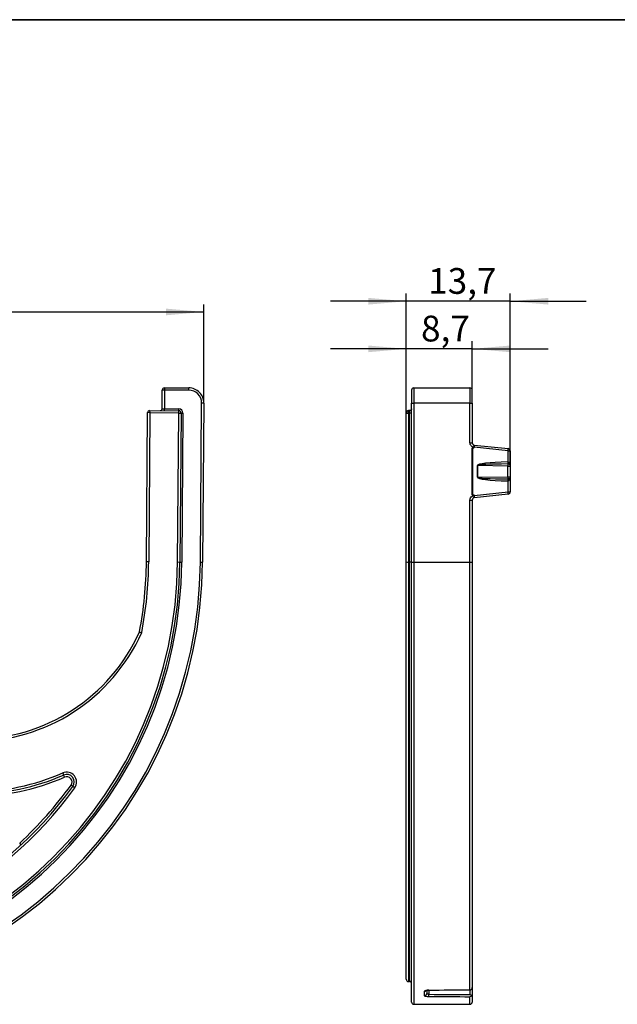
# Model space of a CAD drawing. Units: millimetres. Extents: x 8 to 418, y -64 to 291.
# Drawn here: x 146 to 225, y 161 to 291 of the extents above; entities that cross this region are included whole.
import ezdxf

# ---------------------------------------------------------------- set-up
doc = ezdxf.new("R2010")
doc.units = ezdxf.units.MM
doc.layers.add('FORMAT', color=7, linetype='Continuous')
doc.styles.add('SLDTEXTSTYLE1', font='TXT', dxfattribs={"width": 0.7})
doc.dimstyles.new('SLDDIMSTYLE0', dxfattribs={"dimtxt": 3.393075, "dimasz": 5, "dimexe": 0, "dimexo": 0.0625, "dimgap": 0.848269, "dimtad": 2, "dimrnd": 1e-09, "dimzin": 12, "dimdsep": 46, "dimtxsty": 'SLDTEXTSTYLE1', "dimsah": 1, "dimcen": 0.09, "dimadec": 0, "dimazin": 3, "dimtfac": 1, "dimtofl": 0, "dimtmove": 0, "dimatfit": 3, "dimfxl": 0, "dimfrac": 2, "dimtolj": 1, "dimtzin": 12, "dimarcsym": 0})
doc.dimstyles.new('SLDDIMSTYLE1', dxfattribs={"dimtxt": 3.393075, "dimasz": 5, "dimexe": 0, "dimexo": 0.0625, "dimgap": 0.848269, "dimtad": 2, "dimrnd": 1e-09, "dimzin": 12, "dimdsep": 46, "dimtxsty": 'SLDTEXTSTYLE1', "dimsah": 1, "dimcen": 0.09, "dimadec": 0, "dimazin": 3, "dimtfac": 1, "dimtmove": 0, "dimatfit": 0, "dimfxl": 0, "dimfrac": 2, "dimtolj": 1, "dimtzin": 12, "dimarcsym": 0})

# ---------------------------------------------------------------- blocks, each defined once
blk = doc.blocks.new('_D_1')
at = {"layer": 'FORMAT'}
for p, q in [((49.95, 240.43), (49.95, 253.51)), ((170.21, 240.5), (170.21, 253.51)), ((49.95, 252.51), (170.21, 252.51))]:
    blk.add_line(p, q, dxfattribs=at)
for points in [[(49.95, 252.51), (54.95, 252.07), (54.95, 252.95)], [(170.21, 252.51), (165.21, 252.95), (165.21, 252.07)]]:
    blk.add_solid(points, dxfattribs=at)
at = {"layer": 'FORMAT', "attachment_point": 1, "style": 'SLDTEXTSTYLE1'}
for s, insert, char_height in [('120', (100.4, 256.89), 3.393), ('%%p', (106.19, 256.89), 3.393), ('1', (109.3, 256.89), 3.39)]:
    blk.add_mtext(s, dxfattribs=dict(at, insert=insert, char_height=char_height))
blk = doc.blocks.new('_D_2')
at = {"layer": 'FORMAT'}
for p, q in [((196.86, 239.19), (196.86, 248.65)), ((205.56, 240.5), (205.56, 248.65)), ((196.86, 247.65), (186.86, 247.65)), ((205.56, 247.65), (196.86, 247.65)), ((205.56, 247.65), (215.56, 247.65))]:
    blk.add_line(p, q, dxfattribs=at)
for points in [[(196.86, 247.65), (191.86, 248.09), (191.86, 247.21)], [(205.56, 247.65), (210.56, 247.21), (210.56, 248.09)]]:
    blk.add_solid(points, dxfattribs=at)
at = {"layer": 'FORMAT', "insert": (198.81, 252.02), "char_height": 3.393, "attachment_point": 1, "style": 'SLDTEXTSTYLE1'}
blk.add_mtext('8,7', dxfattribs=at)
blk = doc.blocks.new('_D_3')
at = {"layer": 'FORMAT'}
for p, q in [((196.86, 239.19), (196.86, 254.92)), ((210.56, 232.22), (210.56, 254.92)), ((196.86, 253.92), (186.86, 253.92)), ((210.56, 253.92), (196.86, 253.92)), ((210.56, 253.92), (220.56, 253.92))]:
    blk.add_line(p, q, dxfattribs=at)
for points in [[(196.86, 253.92), (191.86, 254.36), (191.86, 253.48)], [(210.56, 253.92), (215.56, 253.48), (215.56, 254.36)]]:
    blk.add_solid(points, dxfattribs=at)
at = {"layer": 'FORMAT', "insert": (199.75, 258.29), "char_height": 3.393, "attachment_point": 1, "style": 'SLDTEXTSTYLE1'}
blk.add_mtext('13,7', dxfattribs=at)

msp = doc.modelspace()

# ---------------------------------------------------------------- linework, layer by layer
at = {"color": 7, "linetype": 'Continuous', "lineweight": 25}
for p, q in [((165.021, 242.513), (165.021, 242.213)), ((165.021, 242.513), (168.208, 242.513)), ((168.208, 242.213), (168.208, 242.513)), ((197.855, 242.513), (205.255, 242.513)), ((197.855, 242.513), (197.855, 240.497)), ((205.255, 242.513), (205.255, 240.497)), ((164.701, 239.762), (164.721, 242.216)), ((165.021, 242.213), (164.721, 242.216)), ((165.021, 242.213), (165.001, 239.759)), ((168.208, 242.213), (165.021, 242.213)), ((197.555, 242.213), (197.555, 240.5)), ((205.555, 240.5), (205.555, 242.213)), ((169.738, 219.557), (169.907, 240.5)), ((170.207, 240.497), (169.907, 240.5)), ((170.207, 240.497), (170.038, 219.554)), ((197.555, 219.557), (197.555, 240.5)), ((205.255, 240.497), (197.855, 240.497)), ((197.855, 240.497), (197.855, 219.554)), ((205.255, 235.28), (205.255, 240.497)), ((205.555, 240.5), (205.555, 235.283)), ((162.638, 219.614), (162.797, 239.277)), ((163.097, 239.225), (162.797, 239.277)), ((163.097, 239.225), (162.938, 219.612)), ((163.049, 239.525), (163.097, 239.225)), ((163.049, 239.525), (166.899, 239.494)), ((166.897, 239.194), (163.097, 239.225)), ((164.701, 239.762), (165.001, 239.759)), ((164.999, 239.509), (165.001, 239.759)), ((165.001, 239.759), (166.901, 239.744)), ((166.738, 219.581), (166.897, 239.194)), ((166.897, 239.194), (166.899, 239.494)), ((166.897, 239.194), (167.197, 239.191)), ((166.899, 239.494), (166.901, 239.744)), ((167.197, 239.191), (167.038, 219.579)), ((167.197, 239.191), (167.447, 239.189)), ((167.447, 239.189), (167.288, 219.577)), ((196.855, 239.194), (196.855, 239.225)), ((196.855, 219.581), (196.855, 239.194)), ((197.155, 239.525), (197.155, 239.494)), ((197.39, 239.525), (197.155, 239.525)), ((197.155, 239.191), (197.155, 239.494)), ((197.155, 239.494), (197.305, 239.494)), ((197.305, 239.191), (197.155, 239.191)), ((197.155, 239.191), (197.155, 219.579)), ((197.305, 239.494), (197.305, 239.509)), ((197.305, 239.191), (197.305, 239.494)), ((197.305, 219.579), (197.305, 239.191)), ((205.824, 234.985), (210.286, 234.516)), ((205.539, 228.428), (205.539, 234.593)), ((205.571, 234.576), (205.571, 228.445)), ((210.286, 234.215), (205.824, 234.684)), ((210.286, 232.764), (210.286, 234.215)), ((210.555, 234.218), (210.555, 232.218)), ((206.227, 230.736), (206.227, 232.286)), ((206.253, 232.286), (206.227, 232.286)), ((206.253, 232.286), (206.253, 230.736)), ((210.26, 232.216), (206.253, 232.286)), ((210.26, 230.806), (210.26, 232.216)), ((210.555, 232.218), (210.555, 230.808)), ((206.253, 230.736), (206.227, 230.736)), ((206.253, 230.736), (210.26, 230.806)), ((210.286, 228.807), (210.286, 230.264)), ((210.555, 230.808), (210.555, 228.809)), ((205.824, 228.337), (210.286, 228.807)), ((210.286, 228.511), (205.824, 228.042)), ((205.255, 219.554), (205.255, 227.741)), ((205.555, 227.744), (205.555, 219.557)), ((162.938, 219.612), (162.638, 219.614)), ((166.738, 219.581), (167.038, 219.579)), ((167.038, 219.579), (167.288, 219.577)), ((169.738, 219.557), (170.038, 219.554)), ((196.855, 164.63), (196.855, 219.581)), ((197.305, 219.579), (197.155, 219.579)), ((197.155, 219.579), (197.155, 164.33)), ((197.305, 164.33), (197.305, 219.579)), ((197.555, 161.63), (197.555, 219.557)), ((197.855, 219.554), (205.255, 219.554)), ((197.855, 219.554), (197.855, 161.33)), ((205.255, 163.23), (205.255, 219.554)), ((205.555, 219.557), (205.555, 163.521)), ((151.613, 191.795), (151.733, 191.52)), ((151.854, 191.245), (151.733, 191.52)), ((152.945, 190.019), (152.702, 190.194)), ((153.189, 189.843), (152.945, 190.019)), ((146.146, 182.344), (145.942, 182.565)), ((196.855, 164.629), (196.855, 164.63)), ((197.305, 164.33), (197.155, 164.33)), ((197.155, 164.33), (197.155, 164.329)), ((197.155, 164.329), (197.305, 164.329)), ((197.305, 164.329), (197.155, 164.329)), ((197.305, 164.329), (197.305, 164.33)), ((205.555, 163.521), (205.555, 162.626)), ((199.255, 162.466), (199.255, 163.053)), ((199.555, 163.158), (199.555, 162.76)), ((205.255, 161.33), (205.255, 162.331)), ((205.555, 162.626), (205.555, 161.63)), ((197.555, 161.629), (197.555, 161.63)), ((197.855, 161.33), (205.255, 161.33)), ((197.855, 161.33), (197.855, 161.329)), ((197.855, 161.329), (205.255, 161.329)), ((205.255, 161.329), (205.255, 161.33)), ((205.555, 161.63), (205.555, 161.629))]:
    msp.add_line(p, q, dxfattribs=at)
at = {"color": 8, "linetype": 'Continuous', "lineweight": 25}
for p, q in [((199.85, 163.196), (199.85, 162.644)), ((205.26, 162.626), (205.26, 163.221))]:
    msp.add_line(p, q, dxfattribs=at)
at = {"color": 8, "linetype": 'Continuous', "lineweight": 25, "flags": 128}
for points in [[(197.305, 239.509), (197.316, 239.51), (197.317, 239.51)], [(205.256, 163.221), (205.256, 163.221), (205.255, 163.23)]]:
    msp.add_lwpolyline(points, dxfattribs=at)
at = {"color": 7, "linetype": 'Continuous', "lineweight": 25, "flags": 128}
for points in [[(199.846, 163.196), (199.846, 163.196), (199.845, 163.206)], [(199.846, 163.196), (201.199, 163.202), (205.256, 163.221)]]:
    msp.add_lwpolyline(points, dxfattribs=at)
at = {"color": 7, "linetype": 'Continuous', "lineweight": 25}
for centre, radius, start, end in [((165.021, 242.213), 0.3, 90, 179.53574), ((168.208, 240.513), 2, 359.53574, 90), ((197.855, 242.213), 0.3, 90, 180), ((205.255, 242.213), 0.3, 0, 90), ((168.208, 240.513), 1.7, 359.53574, 90), ((197.78, 249.755), 9.258, 268.60739, 270.46412), ((205.33, 249.755), 9.258, 269.53588, 271.39261), ((163.047, 239.275), 0.25, 89.53574, 179.53574), ((164.451, 239.764), 0.25, 269.53574, 359.53574), ((166.897, 239.194), 0.3, 359.53574, 89.53574), ((166.897, 239.194), 0.55, 359.53574, 89.53574), ((197.155, 239.194), 0.3, 89.99906, 179.99906), ((197.08, 248.449), 9.258, 268.60739, 270.46412), ((197.305, 239.759), 0.25, 269.99906, 359.99906), ((197.305, 239.744), 0.25, 269.99906, 359.99906), ((197.368, 231.476), 7.715, 88.60739, 90.46412), ((205.33, 244.538), 9.258, 269.53588, 271.39261), ((205.855, 235.283), 0.3, 180, 264), ((209.562, 234.366), 0.74, 348.27693, 11.72307), ((210.255, 234.218), 0.3, 0, 84), ((210.349, 242.185), 7.97, 269.54989, 271.48129), ((210.25, 232.225), 0.54, 86.14766, 91.32392), ((211.789, 232.764), 1.551, 179.98315, 190.17367), ((201.198, 232.411), 9.064, 358.77026, 0.50505), ((210.333, 241.257), 9.042, 269.5384, 271.40644), ((210.268, 232.22), 0.27, 86.14766, 91.32392), ((211.795, 232.627), 1.515, 174.81287, 185.18713), ((210.648, 232.482), 0.174, 149.37743, 210.62257), ((210.255, 232.218), 0.3, 0, 35.76835), ((211.734, 230.265), 1.496, 169.62355, 180.08227), ((210.249, 230.803), 0.54, 268.75746, 273.94967), ((210.333, 239.847), 9.042, 269.5384, 271.40644), ((201.353, 230.615), 8.909, 359.47654, 1.22322), ((210.268, 230.804), 0.27, 268.75746, 273.94967), ((211.76, 230.399), 1.48, 174.74661, 185.25339), ((210.644, 230.541), 0.172, 149.06136, 210.93864), ((210.255, 230.808), 0.3, 323.55441, 0), ((210.349, 236.776), 7.97, 269.54989, 271.48129), ((210.255, 228.809), 0.3, 276, 0), ((209.566, 228.659), 0.736, 348.39655, 11.60345), ((205.33, 236.999), 9.258, 269.53588, 271.39261), ((205.855, 227.743), 0.3, 96, 180), ((111.34, 220.03), 55.4, 270.03574, 359.53574), ((111.34, 220.03), 55.7, 270.03574, 359.53574), ((111.34, 220.03), 55.95, 270.03574, 359.53574), ((111.34, 220.03), 58.4, 270.03574, 359.53574), ((111.34, 220.03), 58.7, 270.03574, 359.53574), ((111.34, 220.03), 51.3, 349.14316, 359.53574), ((111.34, 220.03), 51.6, 349.10407, 359.53574), ((197.08, 228.837), 9.258, 268.60739, 270.46412), ((197.368, 211.864), 7.715, 88.60739, 90.46412), ((197.78, 228.812), 9.258, 268.60739, 270.46412), ((205.33, 228.812), 9.258, 269.53588, 271.39261), ((139.842, 220.23), 24, 270, 335.73601), ((139.842, 220.23), 24.3, 270, 335.81928), ((139.829, 218.73), 29.4, 270, 293.62853), ((139.829, 218.73), 29.7, 270, 293.62853), ((139.829, 218.73), 30, 270, 293.62853), ((152.134, 190.604), 1.3, 324.19601, 113.62853), ((152.134, 190.604), 1, 324.19601, 113.62853), ((152.134, 190.604), 0.7, 324.19601, 113.62853), ((111.34, 220.03), 51.3, 270.03574, 324.19601), ((111.34, 220.03), 51.6, 270.03574, 324.19601), ((111.34, 220.03), 51, 312.72513, 324.19601), ((197.155, 164.63), 0.3, 180.00001, 270.00001), ((197.155, 164.629), 0.3, 180, 270), ((197.155, 164.629), 0.3, 180.00001, 270.00001), ((197.305, 164.08), 0.25, 0.00001, 90.00001), ((197.305, 164.079), 0.25, 0, 90), ((197.305, 164.079), 0.25, 0.00001, 90.00001), ((205.26, 163.525), 0.295, 269.07302, 359.04201), ((205.255, 163.521), 0.3, 270.26084, 0), ((199.258, 162.763), 0.297, 269.44565, 359.43471), ((193.572, 162.608), 6.278, 357.63695, 0.32804), ((197.855, 161.63), 0.3, 180.00001, 270.00001), ((197.855, 161.629), 0.3, 180, 270), ((197.855, 161.629), 0.3, 180.00001, 270.00001), ((205.255, 161.63), 0.3, 269.99999, 359.99999), ((205.255, 161.629), 0.3, 269.99999, 359.99999)]:
    msp.add_arc(centre, radius, start, end, dxfattribs=at)
at = {"color": 8, "linetype": 'Continuous', "lineweight": 25}
msp.add_arc((199.256, 163.356), 0.304, 269.80475, 317.04233, dxfattribs=at)
at = {"color": 7, "linetype": 'Continuous', "lineweight": 25}
for centre, major_axis, ratio, start_param, end_param in [((197.155, 239.225), (0, 0.3), 0.9986841, 0, 1.5707963), ((205.855, 234.68), (-0.032, 0.305), 0.1003187, 6.2618766, 7.829761), ((213.073, 232.171), (6.847, -0.116), 0.0876217, 1.9993001, 3.1430736), ((213.105, 232.169), (6.852, -0.118), 0.0437771, 1.9993413, 3.1431149), ((210.255, 232.218), (0, 0.602), 0.4979825, 4.715036, 5.3366644), ((213.073, 230.86), (6.847, 0.126), 0.0876169, 3.1399864, 4.2837352), ((213.105, 230.858), (6.852, 0.123), 0.0437753, 3.1400517, 4.2838005), ((210.255, 230.808), (0, 0.598), 0.5020339, 4.0762934, 4.66558), ((205.855, 228.346), (0.032, 0.305), 0.0987247, 1.6107011, 3.1625558), ((-639.111, 220.03), (3345.734, 0), 0.0175447, 4.9658479, 4.9675187), ((820.514, 220.03), (3345.734, 0), 0.0175447, 4.5257974, 4.5274428), ((820.519, 220.03), (3345.734, 0), 0.0174551, 4.5257974, 4.5274428)]:
    msp.add_ellipse(centre, major_axis=major_axis, ratio=ratio, start_param=start_param, end_param=end_param, dxfattribs=at)
for points, knots in [([(197.555, 239.759), (197.552, 239.728), (197.546, 239.672), (197.505, 239.605), (197.461, 239.561), (197.417, 239.534), (197.379, 239.52), (197.351, 239.513), (197.336, 239.511), (197.329, 239.511), (197.325, 239.51), (197.324, 239.51), (197.327, 239.51), (197.328, 239.51)], [0, 0, 0, 0, 0.2101191, 0.3741832, 0.5109714, 0.6262844, 0.7200064, 0.7869408, 0.8234998, 0.8523836, 0.8894158, 0.9511126, 1, 1, 1, 1]), ([(205.555, 234.603), (205.587, 234.624), (205.622, 234.64), (205.66, 234.669), (205.669, 234.676), (205.667, 234.695), (205.656, 234.7), (205.632, 234.715), (205.615, 234.723), (205.531, 234.768), (205.469, 234.813), (205.315, 234.979), (205.255, 235.128), (205.255, 235.28)], [0, 0, 0, 0, 0.125, 0.125, 0.15625, 0.15625, 0.1875, 0.1875, 0.25, 0.25, 0.5, 0.5, 1, 1, 1, 1]), ([(205.555, 235.283), (205.555, 235.214), (205.579, 235.148), (205.639, 235.068), (205.663, 235.046), (205.703, 235.007), (205.718, 234.99), (205.748, 234.931), (205.753, 234.879), (205.762, 234.754), (205.763, 234.684), (205.76, 234.617)], [0, 0, 0, 0, 0.25, 0.25, 0.375, 0.375, 0.5, 0.5, 0.75, 0.75, 1, 1, 1, 1]), ([(205.571, 234.576), (205.561, 234.581), (205.552, 234.586), (205.543, 234.591), (205.542, 234.592), (205.54, 234.592), (205.539, 234.593)], [0, 0, 0, 0, 0.000031815382, 0.000031815382, 0.000031815382, 0.000035623744, 0.000035623744, 0.000035623744, 0.000035623744]), ([(205.76, 234.617), (205.737, 234.592), (205.704, 234.581), (205.654, 234.572), (205.637, 234.57), (205.603, 234.568), (205.586, 234.568), (205.571, 234.576)], [0, 0, 0, 0, 0.5, 0.5, 0.75, 0.75, 1, 1, 1, 1]), ([(210.286, 232.764), (210.341, 232.756), (210.388, 232.73), (210.458, 232.66), (210.482, 232.617), (210.499, 232.571)], [0, 0, 0, 0, 0.5, 0.5, 1, 1, 1, 1]), ([(210.499, 232.394), (210.478, 232.423), (210.448, 232.445), (210.376, 232.477), (210.332, 232.487), (210.286, 232.49)], [0, 0, 0, 0, 0.5, 0.5, 1, 1, 1, 1]), ([(210.286, 230.535), (210.332, 230.538), (210.374, 230.548), (210.446, 230.579), (210.475, 230.601), (210.496, 230.63)], [0, 0, 0, 0, 0.5, 0.5, 1, 1, 1, 1]), ([(210.496, 230.453), (210.479, 230.407), (210.456, 230.365), (210.387, 230.297), (210.34, 230.271), (210.286, 230.264)], [0, 0, 0, 0, 0.5, 0.5, 1, 1, 1, 1]), ([(205.255, 227.741), (205.255, 227.847), (205.284, 227.952), (205.388, 228.133), (205.465, 228.209), (205.555, 228.265)], [0, 0, 0, 0, 0.5, 0.5, 1, 1, 1, 1]), ([(205.555, 228.265), (205.575, 228.277), (205.595, 228.288), (205.626, 228.304), (205.636, 228.309), (205.651, 228.318), (205.656, 228.321), (205.665, 228.328), (205.669, 228.334), (205.665, 228.351), (205.653, 228.357), (205.634, 228.37), (205.624, 228.376), (205.594, 228.394), (205.574, 228.405), (205.555, 228.418)], [0, 0, 0, 0, 0.25, 0.25, 0.375, 0.375, 0.4375, 0.4375, 0.5, 0.5, 0.625, 0.625, 0.75, 0.75, 1, 1, 1, 1]), ([(205.76, 228.404), (205.763, 228.337), (205.762, 228.268), (205.753, 228.144), (205.748, 228.093), (205.718, 228.035), (205.703, 228.018), (205.663, 227.98), (205.639, 227.958), (205.579, 227.878), (205.555, 227.812), (205.555, 227.744)], [0, 0, 0, 0, 0.25, 0.25, 0.5, 0.5, 0.625, 0.625, 0.75, 0.75, 1, 1, 1, 1]), ([(205.571, 228.445), (205.586, 228.453), (205.604, 228.453), (205.637, 228.452), (205.654, 228.45), (205.704, 228.441), (205.737, 228.43), (205.76, 228.404)], [0, 0, 0, 0, 0.25, 0.25, 0.5, 0.5, 1, 1, 1, 1]), ([(161.721, 210.367), (161.721, 210.367), (161.753, 210.358), (161.859, 210.324), (161.935, 210.3), (162.009, 210.276)], [0, 0, 0, 0, 0.5, 0.5, 1, 1, 1, 1]), ([(199.845, 163.206), (199.685, 163.205), (199.531, 163.187), (199.316, 163.129), (199.255, 163.091), (199.255, 163.053)], [0, 0, 0, 0, 0.5, 0.5, 1, 1, 1, 1]), ([(199.255, 162.466), (199.255, 162.435), (199.317, 162.405), (199.533, 162.362), (199.686, 162.35), (199.845, 162.349)], [0, 0, 0, 0, 0.5, 0.5, 1, 1, 1, 1]), ([(199.456, 163.145), (199.456, 163.144), (199.454, 163.144), (199.479, 163.154), (199.535, 163.168), (199.636, 163.185), (199.75, 163.195), (199.826, 163.195), (199.852, 163.195)], [0, 0, 0, 0, 0.0627169, 0.1997179, 0.3761792, 0.6016945, 0.866717, 1, 1, 1, 1]), ([(199.85, 162.644), (199.769, 162.644), (199.691, 162.658), (199.584, 162.701), (199.555, 162.73), (199.555, 162.76)], [0, 0, 0, 0, 0.5, 0.5, 1, 1, 1, 1])]:
    msp.add_open_spline(points, degree=3, knots=knots, dxfattribs=at)
for points in [[(205.539, 234.593), (205.545, 234.596), (205.55, 234.6), (205.555, 234.603)], [(205.76, 234.617), (205.781, 234.64), (205.802, 234.662), (205.824, 234.684)], [(205.539, 228.428), (205.55, 228.434), (205.56, 228.439), (205.571, 228.445)], [(205.555, 228.418), (205.552, 228.419), (205.547, 228.423), (205.542, 228.426), (205.539, 228.428)], [(205.76, 228.404), (205.781, 228.381), (205.802, 228.359), (205.824, 228.337)], [(205.449, 162.436), (205.39, 162.377), (205.322, 162.343), (205.255, 162.331)], [(205.449, 162.436), (205.392, 162.493), (205.326, 162.56), (205.26, 162.626)], [(205.449, 162.436), (205.522, 162.488), (205.555, 162.558), (205.555, 162.626)]]:
    msp.add_open_spline(points, degree=3, dxfattribs=at)
at = {"layer": 'FORMAT', "color": 7, "lineweight": 35}
msp.add_line((20, 291), (415, 291), dxfattribs=at)

# ---------------------------------------------------------------- dimensions: what is measured, and where the dimension line sits
at = {"layer": 'FORMAT'}
for base, p1, picture, middle in [((196.855, 253.916), (210.555, 232.218), '_D_3', (202.884, 253.916)), ((196.855, 247.65), (205.555, 240.5), '_D_2', (201.35, 247.65))]:
    dim = msp.add_linear_dim(base=base, p1=p1, p2=(196.855, 239.194), dimstyle='SLDDIMSTYLE1', dxfattribs=at)
    dim.commit()
    dim.dimension.update_dxf_attribs({"geometry": picture, "text_midpoint": middle, "dimtype": 160})
dim = msp.add_linear_dim(base=(170.207, 252.513), p1=(49.951, 240.427), p2=(170.207, 240.497), text='<>%%p1', dimstyle='SLDDIMSTYLE0', dxfattribs=at)
dim.commit()
dim.dimension.update_dxf_attribs({"geometry": '_D_1', "text_midpoint": (105.574, 252.513), "dimtype": 160})

doc.saveas('drawing.dxf')
